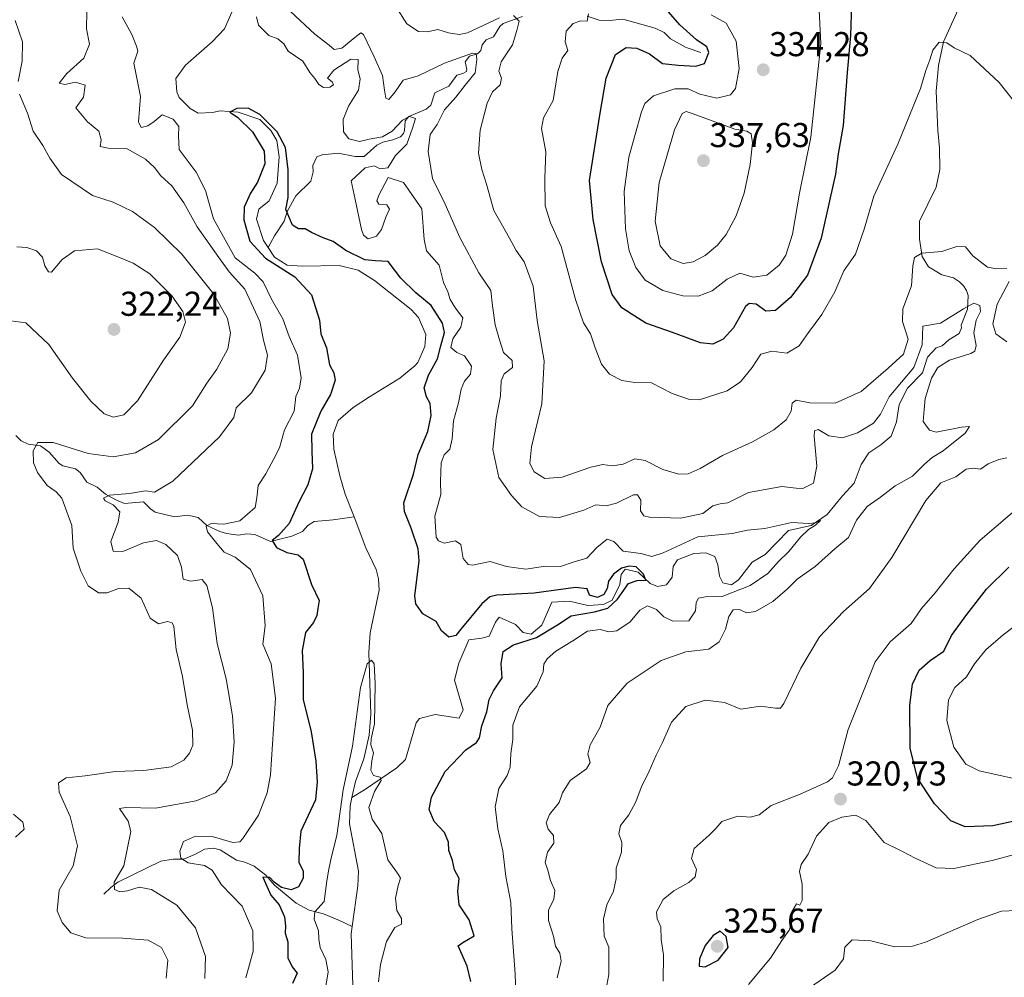
# Model space of a CAD drawing. Units: metres. Extents: x 629315 to 632811, y 4653280 to 4655656.
# Drawn here: x 631428 to 631714, y 4653572 to 4653850 of the extents above; entities that cross this region are included whole.
import ezdxf
from ezdxf.enums import TextEntityAlignment as Align

# ---------------------------------------------------------------- set-up
doc = ezdxf.new("R2010")
doc.units = ezdxf.units.M
doc.header["$MEASUREMENT"] = 0
for name, color, linetype, lineweight in [('Carátula', 7, 'Continuous', 5), ('Corriente natural lineal', 142, 'Continuous', 13), ('Curva de nivel maestra', 36, 'Continuous', 30), ('Curva de nivel normal', 36, 'Continuous', 0), ('Punto de cota en terreno', 7, 'Continuous', 0), ('Rótulo de punto de cota en terreno', 19, 'Continuous', 0)]:
    doc.layers.add(name, color=color, linetype=linetype, lineweight=lineweight)
doc.styles.add('Arial', font='txt', dxfattribs={"height": 0.2})

# ---------------------------------------------------------------- blocks, each defined once
blk = doc.blocks.new('*U169')
at = {"layer": 'Curva de nivel normal', "color": 36, "linetype": 'Continuous', "lineweight": 0}
for points in [[(631722.88, 4653628.46, 330), (631707.05, 4653631.93, 330), (631703.23, 4653633.91, 330), (631699.73, 4653638.82, 330), (631697.72, 4653646.54, 330), (631698.16, 4653652.53, 330), (631699.96, 4653656.09, 330), (631703.38, 4653659.2, 330), (631705.66, 4653663.01, 330), (631708.99, 4653667.03, 330), (631714, 4653671.37, 330), (631720.45, 4653676.19, 330)], [(631659.86, 4653868.13, 330), (631661.13, 4653843, 330), (631658.2, 4653815.86, 330), (631654.92, 4653799.6, 330), (631652.88, 4653787.72, 330), (631650.95, 4653781.58, 330), (631649.01, 4653778.65, 330), (631645.45, 4653775.82, 330), (631641.45, 4653775.24, 330), (631637.55, 4653776.39, 330), (631633.85, 4653774.66, 330), (631629.55, 4653771.27, 330), (631625.45, 4653769.67, 330), (631621.05, 4653769.79, 330), (631615.18, 4653771.33, 330), (631610.05, 4653774.35, 330), (631607.41, 4653777.99, 330), (631605.45, 4653782.8, 330), (631604.4, 4653789.24, 330), (631604.02, 4653800.04, 330), (631605.36, 4653809.99, 330), (631609, 4653823.15, 330), (631610.02, 4653825.63, 330), (631612.45, 4653827.82, 330), (631618.65, 4653829.83, 330), (631622.57, 4653829.9, 330), (631625.91, 4653828.36, 330), (631630.84, 4653827.16, 330), (631634.84, 4653828.1, 330), (631636.33, 4653829.94, 330), (631637.36, 4653835.79, 330), (631636.51, 4653843.73, 330), (631633.6, 4653848.96, 330), (631629.22, 4653851.37, 330)]]:
    blk.add_polyline3d(points, dxfattribs=at)
blk = doc.blocks.new('*U176')
at = {"layer": 'Curva de nivel normal', "color": 36, "linetype": 'Continuous', "lineweight": 0}
for points in [[(631717.91, 4653591.43, 315), (631713.56, 4653591.21, 315), (631706.72, 4653588.83, 315), (631691.46, 4653582.24, 315), (631687.68, 4653581.05, 315), (631682.57, 4653580.82, 315), (631675.62, 4653582.58, 315), (631670.16, 4653582.89, 315), (631668.08, 4653580.74, 315), (631667.67, 4653577.35, 315), (631665.26, 4653574.11, 315), (631656.25, 4653567.9, 315)], [(631598.68, 4653568.18, 315), (631599.56, 4653572.83, 315), (631599.56, 4653580.74, 315), (631598.14, 4653583.95, 315), (631597.93, 4653588.95, 315), (631598.97, 4653593.07, 315), (631600.84, 4653597.02, 315), (631601.64, 4653600.69, 315), (631601.69, 4653603.69, 315), (631603.22, 4653608.36, 315), (631603.3, 4653611.17, 315), (631602.42, 4653613.66, 315), (631602.88, 4653616.11, 315), (631605.32, 4653619.16, 315), (631607.32, 4653622.92, 315), (631608.88, 4653627.11, 315), (631611.28, 4653631.83, 315), (631613.23, 4653636.47, 315), (631615.01, 4653639.94, 315), (631617.71, 4653646.01, 315), (631621.89, 4653650.58, 315), (631627.48, 4653652.46, 315), (631633.12, 4653651.72, 315), (631637.84, 4653649.79, 315), (631643.54, 4653650.74, 315), (631647.9, 4653650.13, 315), (631649.37, 4653650.08, 315), (631650.3, 4653651.43, 315), (631655.26, 4653661.7, 315), (631660.68, 4653670.8, 315), (631667.66, 4653678.16, 315), (631675.2, 4653684.88, 315), (631681.7, 4653693.82, 315), (631691.57, 4653710.35, 315), (631695.98, 4653715.52, 315), (631700.27, 4653717.25, 315), (631703.32, 4653719.44, 315), (631705.44, 4653719.79, 315), (631707.44, 4653719.51, 315), (631709.68, 4653721.04, 315), (631712.74, 4653722.27, 315), (631715.11, 4653722.74, 315)], [(631715.1, 4653756.46, 315), (631711.95, 4653758.78, 315), (631711, 4653761.66, 315), (631712.27, 4653767.34, 315), (631715.75, 4653773.9, 315)], [(631715.08, 4653777.78, 315), (631712.09, 4653777.66, 315), (631709.52, 4653778.08, 315), (631707.39, 4653779.74, 315), (631705.19, 4653781.44, 315), (631703.07, 4653784.02, 315), (631700.54, 4653784.12, 315), (631696.22, 4653782.7, 315), (631690.44, 4653782.18, 315), (631688.28, 4653780.96, 315), (631687.84, 4653778.52, 315), (631687.37, 4653772.72, 315), (631684.93, 4653766.01, 315), (631684.8, 4653762.32, 315), (631686.48, 4653757.19, 315), (631685.08, 4653752.9, 315), (631680.62, 4653748.79, 315), (631672.81, 4653741.98, 315), (631665.23, 4653738.65, 315), (631657.9, 4653738.78, 315), (631653.94, 4653739.53, 315), (631652.8, 4653738.68, 315), (631652.44, 4653736.28, 315), (631651.05, 4653733.81, 315), (631647.46, 4653730.9, 315), (631641.24, 4653727.4, 315), (631632.54, 4653723.45, 315), (631626.04, 4653719.66, 315), (631622.59, 4653718.17, 315), (631619.82, 4653718.05, 315), (631615.21, 4653719.36, 315), (631610.11, 4653721.99, 315), (631607.12, 4653722.44, 315), (631603.66, 4653720.9, 315), (631600.63, 4653720.45, 315), (631597.67, 4653720.83, 315), (631594.02, 4653719.98, 315), (631585.97, 4653717.13, 315), (631580.94, 4653716.78, 315), (631577.85, 4653718.67, 315), (631576.6, 4653721.1, 315), (631577.08, 4653725.92, 315), (631580.09, 4653738.46, 315), (631580.7, 4653750.91, 315), (631578.74, 4653762.65, 315), (631577.52, 4653772.58, 315), (631574.96, 4653779.63, 315), (631572.58, 4653782.96, 315), (631570.72, 4653786.49, 315), (631566.11, 4653794.56, 315), (631564.02, 4653802.15, 315), (631562.62, 4653806.41, 315), (631561.67, 4653811.24, 315), (631562.16, 4653817.88, 315), (631564.19, 4653825.73, 315), (631565.76, 4653829.01, 315), (631567.98, 4653831, 315), (631568.34, 4653833, 315), (631567.58, 4653835, 315), (631568.23, 4653837.67, 315), (631571.6, 4653842.67, 315), (631572.82, 4653846.77, 315), (631573.48, 4653849.5, 315), (631571.85, 4653851.17, 315)], [(631567.82, 4653850.45, 315), (631558.49, 4653846.15, 315), (631556.07, 4653845.64, 315), (631552.94, 4653846.16, 315), (631549.9, 4653847.12, 315), (631546.86, 4653846.41, 315), (631544.28, 4653846.5, 315), (631540.91, 4653848.76, 315), (631537.69, 4653853.79, 315)], [(631427.11, 4653849.69, 315), (631429.22, 4653843.47, 315), (631429.2, 4653837.88, 315), (631427.99, 4653832.01, 315)], [(631428.39, 4653828.32, 315), (631430.7, 4653822.84, 315), (631432.34, 4653817.56, 315), (631435.15, 4653813.37, 315), (631437.19, 4653809.74, 315), (631440.55, 4653804.99, 315), (631449.62, 4653798.9, 315), (631455.58, 4653797, 315), (631461.24, 4653794.31, 315), (631467.63, 4653789.66, 315), (631475.54, 4653781.86, 315), (631484.83, 4653770.3, 315), (631488.82, 4653763.18, 315), (631489.68, 4653758.96, 315), (631488.85, 4653754.43, 315), (631485.67, 4653748.52, 315), (631482.82, 4653744.48, 315), (631478.61, 4653737.91, 315), (631468.77, 4653728.09, 315), (631462.11, 4653724.18, 315), (631455.62, 4653723.03, 315), (631448.31, 4653723.99, 315), (631438.19, 4653727.22, 315), (631433.76, 4653727.26, 315), (631432.41, 4653724.78, 315), (631432.43, 4653721.34, 315), (631433.59, 4653718.52, 315), (631436.45, 4653714.72, 315), (631439.05, 4653712.93, 315), (631440.65, 4653711.03, 315), (631443.58, 4653703.13, 315), (631444.02, 4653696.56, 315), (631446.22, 4653689.9, 315), (631448.3, 4653685.61, 315), (631451.37, 4653683.63, 315), (631453.84, 4653683.57, 315), (631457.19, 4653684.83, 315), (631460.12, 4653684.93, 315), (631463.68, 4653682.07, 315), (631466.29, 4653676.22, 315), (631468.78, 4653674.63, 315), (631471.36, 4653675.29, 315), (631472.74, 4653674.88, 315), (631473.19, 4653673.83, 315), (631473.89, 4653667.11, 315), (631475.7, 4653659.35, 315), (631477.09, 4653651.1, 315), (631478.66, 4653643.69, 315), (631478.68, 4653639.35, 315), (631477.77, 4653637.02, 315), (631476.13, 4653635, 315), (631472.41, 4653633.06, 315), (631464.51, 4653632.05, 315), (631456.17, 4653631.73, 315), (631447.42, 4653630.51, 315), (631441.99, 4653629.92, 315), (631439.76, 4653628.49, 315), (631439.96, 4653625.77, 315), (631443.08, 4653618.64, 315), (631445.19, 4653610.19, 315), (631443.98, 4653604.4, 315), (631439.88, 4653597.3, 315), (631439.32, 4653591.31, 315), (631440.74, 4653587.89, 315), (631443.33, 4653584.9, 315), (631447.61, 4653583.5, 315), (631458.3, 4653583.38, 315), (631465.73, 4653582.77, 315), (631469.64, 4653580.69, 315), (631471.48, 4653577.02, 315), (631470.96, 4653571.79, 315)]]:
    blk.add_polyline3d(points, dxfattribs=at)
blk = doc.blocks.new('*U179')
at = {"layer": 'Curva de nivel normal', "color": 36, "linetype": 'Continuous', "lineweight": 0}
for points in [[(631717.3, 4653607.68, 320), (631710.81, 4653605.92, 320), (631699.69, 4653603.61, 320), (631694.58, 4653603.8, 320), (631688.47, 4653606.55, 320), (631684.77, 4653608.55, 320), (631679.44, 4653611.1, 320), (631674.16, 4653617.52, 320), (631671.16, 4653619.07, 320), (631667.18, 4653618.49, 320), (631663.37, 4653616.92, 320), (631659.78, 4653613.01, 320), (631657.39, 4653607.7, 320), (631655.42, 4653604.79, 320), (631654.94, 4653602.7, 320), (631655.65, 4653599.02, 320), (631655.68, 4653594.25, 320), (631655.03, 4653592.94, 320), (631654, 4653593.3, 320), (631652.7, 4653590.98, 320), (631652.88, 4653588.61, 320), (631651.88, 4653585.72, 320), (631649.8, 4653582.68, 320), (631646.51, 4653577.59, 320), (631640.05, 4653569.91, 320)], [(631615.35, 4653570.92, 320), (631615.36, 4653578.5, 320), (631614.76, 4653583.02, 320), (631614.65, 4653586.69, 320), (631613.55, 4653588.94, 320), (631613.4, 4653591.03, 320), (631615.28, 4653594.6, 320), (631618.36, 4653597.14, 320), (631622.71, 4653599.52, 320), (631624.56, 4653601.14, 320), (631624.97, 4653603.3, 320), (631623.55, 4653606.46, 320), (631624.33, 4653609.43, 320), (631628.63, 4653613.21, 320), (631630.57, 4653615.18, 320), (631632.31, 4653617.2, 320), (631636.98, 4653618.81, 320), (631640.55, 4653618.51, 320), (631643.16, 4653619.2, 320), (631646.71, 4653621.89, 320), (631655.13, 4653625.16, 320), (631663.06, 4653628.78, 320), (631664.49, 4653629.86, 320), (631666.17, 4653633.37, 320), (631668.99, 4653643.96, 320), (631672.66, 4653653.08, 320), (631676.84, 4653663.53, 320), (631681.25, 4653669.34, 320), (631687.32, 4653674.68, 320), (631690.32, 4653679.01, 320), (631694.31, 4653683.57, 320), (631699.83, 4653690.6, 320), (631707.34, 4653698.91, 320), (631716.61, 4653706.82, 320)], [(631719.18, 4653823.74, 320), (631712.84, 4653831.74, 320), (631704.49, 4653839.49, 320), (631699.83, 4653841.8, 320), (631697.67, 4653843.17, 320), (631695.47, 4653843.4, 320), (631693.59, 4653841.08, 320), (631692.72, 4653838.32, 320), (631691.58, 4653835.22, 320), (631690.02, 4653829.93, 320), (631683.48, 4653813.81, 320), (631676.52, 4653798.74, 320), (631673.71, 4653789.13, 320), (631671.18, 4653781.88, 320), (631667.77, 4653777.08, 320), (631665.11, 4653770.99, 320), (631661.38, 4653764.39, 320), (631657.49, 4653759.18, 320), (631654.84, 4653755.24, 320), (631651.24, 4653753.12, 320), (631646.83, 4653753.7, 320), (631643.63, 4653752.86, 320), (631641.12, 4653749.03, 320), (631637.73, 4653744.86, 320), (631633.9, 4653742.26, 320), (631625.75, 4653739.64, 320), (631622.92, 4653739.73, 320), (631617.92, 4653741.4, 320), (631611.94, 4653744.5, 320), (631607.09, 4653744.65, 320), (631603.32, 4653745.22, 320), (631599.74, 4653747.04, 320), (631597.42, 4653749.94, 320), (631595.54, 4653754.66, 320), (631594.25, 4653758.76, 320), (631592.21, 4653761.92, 320), (631589.82, 4653768.72, 320), (631585.68, 4653784.08, 320), (631582.61, 4653790.99, 320), (631581.07, 4653795.89, 320), (631580.94, 4653803.94, 320), (631581.26, 4653811.56, 320), (631579.94, 4653818.37, 320), (631580.57, 4653821.49, 320), (631583.37, 4653826.5, 320), (631584.71, 4653834.94, 320), (631585.96, 4653838.78, 320), (631587.59, 4653841, 320), (631586.81, 4653843.48, 320), (631587.12, 4653846.56, 320), (631589.13, 4653848.82, 320), (631591.4, 4653849.61, 320), (631593.26, 4653849.48, 320), (631593.63, 4653851.67, 320)], [(631427.66, 4653784.04, 320), (631430.48, 4653783.81, 320), (631433.35, 4653782.84, 320), (631435.08, 4653780.97, 320), (631435.77, 4653778.52, 320), (631436.86, 4653776.73, 320), (631437.69, 4653776.62, 320), (631440.79, 4653780.34, 320), (631444.38, 4653782.87, 320), (631451.09, 4653783.41, 320), (631456.97, 4653781.1, 320), (631461.44, 4653779.23, 320), (631466.21, 4653776.15, 320), (631472.66, 4653769.75, 320), (631475.86, 4653765.27, 320), (631476.55, 4653762.11, 320), (631474.96, 4653757.79, 320), (631470.18, 4653751.14, 320), (631462.66, 4653739.34, 320), (631458.68, 4653735.24, 320), (631455.66, 4653734.58, 320), (631453, 4653735.53, 320), (631449.08, 4653739.19, 320), (631443.82, 4653745.87, 320), (631436.88, 4653755.64, 320), (631430.22, 4653761.97, 320), (631425.84, 4653762.53, 320)], [(631426.7, 4653619.37, 320), (631429.34, 4653617.02, 320), (631429.72, 4653615.02, 320), (631427.22, 4653612.69, 320)]]:
    blk.add_polyline3d(points, dxfattribs=at)
blk = doc.blocks.new('*U185')
at = {"layer": 'Curva de nivel normal', "color": 36, "linetype": 'Continuous', "lineweight": 0}
for points in [[(631584.5, 4653571.89, 310), (631585.7, 4653576.69, 310), (631585.27, 4653579.02, 310), (631584.02, 4653581.07, 310), (631583.41, 4653583.9, 310), (631582.02, 4653588.45, 310), (631582.05, 4653591.52, 310), (631583.54, 4653594.73, 310), (631583.83, 4653597.18, 310), (631582.61, 4653600.06, 310), (631581.77, 4653603.14, 310), (631580.99, 4653605.34, 310), (631581.76, 4653608.35, 310), (631583.59, 4653610.98, 310), (631583.44, 4653613.19, 310), (631581.93, 4653615.01, 310), (631581.33, 4653616.81, 310), (631582.32, 4653619.3, 310), (631585.11, 4653622.74, 310), (631586.06, 4653625.57, 310), (631588.28, 4653629.08, 310), (631593.02, 4653632.51, 310), (631594.14, 4653634.32, 310), (631593.42, 4653636.81, 310), (631594.07, 4653639.46, 310), (631596.98, 4653644.61, 310), (631599.25, 4653650.92, 310), (631604.84, 4653657.34, 310), (631614.74, 4653663.95, 310), (631621.87, 4653666.42, 310), (631628.56, 4653667.28, 310), (631631.59, 4653669.34, 310), (631633.43, 4653673.01, 310), (631634.35, 4653676.68, 310), (631635.59, 4653678.68, 310), (631637.47, 4653678.77, 310), (631639.46, 4653677.74, 310), (631642.12, 4653678.18, 310), (631647.19, 4653681.07, 310), (631651.4, 4653684.72, 310), (631654.19, 4653687.51, 310), (631659.46, 4653691.26, 310), (631665.18, 4653696.36, 310), (631669.11, 4653699.69, 310), (631671.44, 4653704.68, 310), (631674.52, 4653708.68, 310), (631678.46, 4653711.34, 310), (631682.7, 4653714.68, 310), (631687.68, 4653717.41, 310), (631691.2, 4653720.94, 310), (631693.39, 4653722.85, 310), (631696.61, 4653724.76, 310), (631703.02, 4653729.95, 310), (631704.3, 4653731.9, 310), (631701.94, 4653731.7, 310), (631694.53, 4653730.24, 310), (631692.64, 4653730.84, 310), (631690.79, 4653733.34, 310), (631691.1, 4653736.76, 310), (631691.41, 4653739.99, 310), (631693.24, 4653745.93, 310), (631695.02, 4653749.01, 310), (631698.44, 4653751.09, 310), (631704.68, 4653753.03, 310), (631705.78, 4653753.69, 310), (631706.21, 4653755.34, 310), (631705.54, 4653759.01, 310), (631706.18, 4653762.73, 310), (631707.43, 4653765.24, 310), (631707.23, 4653766.96, 310), (631705.48, 4653767.68, 310), (631702.53, 4653766.06, 310), (631695.8, 4653761.86, 310), (631690.73, 4653761.01, 310), (631690.5, 4653755.56, 310), (631688.1, 4653749.01, 310), (631680.96, 4653740.44, 310), (631678.46, 4653735.43, 310), (631676.37, 4653732.79, 310), (631671.71, 4653730, 310), (631667.41, 4653728.59, 310), (631663.4, 4653729.17, 310), (631660.29, 4653730.99, 310), (631659.24, 4653730.6, 310), (631659.14, 4653729.1, 310), (631659.88, 4653720.34, 310), (631658.92, 4653715.46, 310), (631655.9, 4653713.91, 310), (631653.9, 4653713.92, 310), (631649.8, 4653714.48, 310), (631640.08, 4653712.68, 310), (631634.11, 4653709.74, 310), (631631.85, 4653709.4, 310), (631629.71, 4653708.83, 310), (631626.82, 4653706.64, 310), (631620.45, 4653705.29, 310), (631611.29, 4653705.54, 310), (631609.69, 4653705.96, 310), (631608.76, 4653707.34, 310), (631608.77, 4653710.48, 310), (631607.83, 4653711.99, 310), (631606.73, 4653712.04, 310), (631601.71, 4653709.62, 310), (631598.72, 4653708.8, 310), (631595.71, 4653709.12, 310), (631592.28, 4653707.59, 310), (631585.16, 4653705.5, 310), (631579.44, 4653705.77, 310), (631574.22, 4653708.52, 310), (631571.3, 4653711.79, 310), (631567.54, 4653717.1, 310), (631565.88, 4653725.22, 310), (631566.78, 4653734.33, 310), (631568.1, 4653740.79, 310), (631568.26, 4653745.13, 310), (631569.1, 4653747.12, 310), (631571.52, 4653749.01, 310), (631571.47, 4653751.01, 310), (631568.9, 4653753.34, 310), (631567.74, 4653757.01, 310), (631566.52, 4653761.37, 310), (631565.78, 4653766.85, 310), (631565.25, 4653771.34, 310), (631561.82, 4653776.42, 310), (631556.25, 4653786.68, 310), (631552, 4653796.4, 310), (631548.36, 4653803.81, 310), (631547.04, 4653811.63, 310), (631547.6, 4653816.57, 310), (631549.66, 4653819.52, 310), (631551.84, 4653823.79, 310), (631555.12, 4653827.46, 310), (631557.78, 4653830.88, 310), (631560.71, 4653834.55, 310), (631561.22, 4653838.35, 310), (631561, 4653840.09, 310), (631559.95, 4653840.25, 310), (631551.84, 4653837.34, 310), (631544.12, 4653833.62, 310), (631539.78, 4653832.39, 310), (631537.45, 4653828.96, 310), (631535.65, 4653826.72, 310), (631534.74, 4653827.2, 310), (631534.36, 4653829.47, 310), (631533.79, 4653833.76, 310), (631531.34, 4653839.15, 310), (631528.3, 4653845.6, 310), (631527.51, 4653846.11, 310), (631525.81, 4653844.76, 310), (631522, 4653841.68, 310), (631519.73, 4653841.26, 310), (631518.3, 4653842.52, 310), (631514.2, 4653845.75, 310), (631507.09, 4653852.31, 310)], [(631447.9, 4653852.29, 310), (631447.84, 4653847.26, 310), (631448.72, 4653842.86, 310), (631447.05, 4653838.79, 310), (631442.14, 4653834.29, 310), (631439.89, 4653831.48, 310), (631441.58, 4653831.14, 310), (631444.62, 4653831.82, 310), (631447.42, 4653830.94, 310), (631446.94, 4653827.41, 310), (631444.8, 4653824.34, 310), (631448.1, 4653820.32, 310), (631451.47, 4653817.55, 310), (631452.1, 4653815.08, 310), (631451.84, 4653813.14, 310), (631454.14, 4653812.61, 310), (631459.67, 4653812.41, 310), (631465, 4653809.42, 310), (631467.57, 4653807.08, 310), (631469.42, 4653804.63, 310), (631472.6, 4653801.67, 310), (631476.12, 4653796.78, 310), (631479.95, 4653789.78, 310), (631486.24, 4653780.92, 310), (631489.3, 4653776.76, 310), (631493.78, 4653771.68, 310), (631498.15, 4653762.34, 310), (631499.29, 4653756.9, 310), (631500.42, 4653752.56, 310), (631499.74, 4653748.23, 310), (631495.74, 4653741.68, 310), (631491.29, 4653737.27, 310), (631490.61, 4653734.44, 310), (631486.5, 4653728.84, 310), (631472.94, 4653715.99, 310), (631467.58, 4653712.78, 310), (631465, 4653713.15, 310), (631460.29, 4653712.43, 310), (631454.53, 4653711.9, 310), (631452.8, 4653711.08, 310), (631453.29, 4653710.32, 310), (631455.62, 4653709.1, 310), (631457.5, 4653707.06, 310), (631457.03, 4653704.11, 310), (631454.88, 4653698.48, 310), (631455.56, 4653695.7, 310), (631458.42, 4653695.6, 310), (631464.44, 4653698.14, 310), (631468.21, 4653698.82, 310), (631470.92, 4653697.66, 310), (631474.23, 4653694.44, 310), (631475.47, 4653691, 310), (631475.9, 4653687.57, 310), (631478.17, 4653686.96, 310), (631481.46, 4653687.46, 310), (631482.79, 4653685.7, 310), (631484.45, 4653679.2, 310), (631485.76, 4653668.9, 310), (631488.36, 4653658.65, 310), (631490.28, 4653647.93, 310), (631490.75, 4653640.33, 310), (631490.14, 4653633.6, 310), (631488.44, 4653629.06, 310), (631485.33, 4653625.56, 310), (631479.7, 4653623.2, 310), (631467.85, 4653621.14, 310), (631459.24, 4653621.24, 310), (631457.46, 4653620.99, 310), (631459.96, 4653617.35, 310), (631460.7, 4653614.35, 310), (631458.7, 4653604.37, 310), (631455.86, 4653599.66, 310), (631455.94, 4653597.53, 310), (631457.52, 4653596.84, 310), (631459.79, 4653597.11, 310), (631463.13, 4653598.19, 310), (631466.69, 4653597.45, 310), (631474.11, 4653592.9, 310), (631479.5, 4653586.35, 310), (631482.41, 4653578.02, 310), (631482.17, 4653571.69, 310)]]:
    blk.add_polyline3d(points, dxfattribs=at)
blk = doc.blocks.new('*U191')
at = {"layer": 'Curva de nivel normal', "color": 36, "linetype": 'Continuous', "lineweight": 0}
for points in [[(631572.92, 4653554.69, 305), (631572.32, 4653573.02, 305), (631571.34, 4653586.08, 305), (631571.07, 4653593.73, 305), (631569.65, 4653601.22, 305), (631568.76, 4653608.72, 305), (631567.32, 4653615.12, 305), (631566.5, 4653621.5, 305), (631567.58, 4653626.81, 305), (631570, 4653630.61, 305), (631570.87, 4653633.03, 305), (631571.07, 4653636.94, 305), (631571.62, 4653641, 305), (631571.65, 4653645.15, 305), (631573.58, 4653650.47, 305), (631578.57, 4653656.54, 305), (631580.49, 4653660.68, 305), (631580.65, 4653662.89, 305), (631581.61, 4653664.44, 305), (631584.12, 4653666.63, 305), (631589.08, 4653669.66, 305), (631593.32, 4653672.47, 305), (631597.08, 4653672.96, 305), (631599.45, 4653672.28, 305), (631601.89, 4653672.6, 305), (631605.74, 4653675.2, 305), (631608.56, 4653678.54, 305), (631610.78, 4653679.81, 305), (631613.32, 4653678.78, 305), (631615.45, 4653676.66, 305), (631618.12, 4653675.36, 305), (631622.72, 4653675.48, 305), (631624.72, 4653678.36, 305), (631624.88, 4653680.79, 305), (631625.61, 4653682.04, 305), (631627.61, 4653682.44, 305), (631632.41, 4653682.48, 305), (631640.53, 4653685.71, 305), (631645.65, 4653689.16, 305), (631648.78, 4653692.68, 305), (631651.78, 4653695.55, 305), (631655.14, 4653699.7, 305), (631657.47, 4653701.97, 305), (631659.56, 4653703.24, 305), (631660.96, 4653704.63, 305), (631659.58, 4653703.94, 305), (631657.46, 4653703.76, 305), (631652.64, 4653704.03, 305), (631644.86, 4653702.24, 305), (631639.78, 4653701.8, 305), (631635.38, 4653700.84, 305), (631625.35, 4653699.88, 305), (631615.26, 4653695.19, 305), (631612.02, 4653694.11, 305), (631608.84, 4653694.96, 305), (631603.66, 4653695.71, 305), (631600.94, 4653698.46, 305), (631599.07, 4653699.14, 305), (631596.02, 4653696.79, 305), (631593.18, 4653693.66, 305), (631589.45, 4653692.63, 305), (631585.45, 4653691.22, 305), (631581.12, 4653691.34, 305), (631575.46, 4653690.49, 305), (631569.8, 4653691.28, 305), (631565.1, 4653692.65, 305), (631559.9, 4653691.65, 305), (631558.65, 4653691.83, 305), (631557.21, 4653693.55, 305), (631556.59, 4653697.6, 305), (631555.01, 4653698.67, 305), (631551.74, 4653698.02, 305), (631550.02, 4653698.68, 305), (631549.43, 4653699.75, 305), (631548.99, 4653705.88, 305), (631550.72, 4653712.1, 305), (631550.69, 4653715.88, 305), (631550.83, 4653721.32, 305), (631551.68, 4653723.67, 305), (631553.31, 4653725.31, 305), (631554.07, 4653728.3, 305), (631554.43, 4653733.54, 305), (631555.87, 4653738.78, 305), (631556.6, 4653742.68, 305), (631557.59, 4653745.01, 305), (631559.38, 4653747.01, 305), (631559.63, 4653749.35, 305), (631557.6, 4653752.39, 305), (631555.41, 4653753.36, 305), (631553.66, 4653754.84, 305), (631554.22, 4653757.3, 305), (631556.52, 4653760.73, 305), (631557.11, 4653763.43, 305), (631555.02, 4653766.24, 305), (631553.46, 4653768.75, 305), (631552.78, 4653770.97, 305), (631551.54, 4653773.68, 305), (631550.28, 4653778.69, 305), (631546.57, 4653782.83, 305), (631545.9, 4653786.12, 305), (631545.25, 4653794.99, 305), (631539.86, 4653802.71, 305), (631535.45, 4653804.12, 305), (631532.69, 4653798.99, 305), (631532.14, 4653797.34, 305), (631532.71, 4653796.4, 305), (631535.08, 4653796.19, 305), (631535.8, 4653794.92, 305), (631534.75, 4653792.6, 305), (631533.49, 4653789.04, 305), (631532.1, 4653787.1, 305), (631529.66, 4653786.36, 305), (631528.3, 4653787.36, 305), (631527.72, 4653789, 305), (631525.88, 4653797.72, 305), (631524.73, 4653803.12, 305), (631528.74, 4653806.9, 305), (631531.38, 4653807.49, 305), (631533.15, 4653806.66, 305), (631535.31, 4653806.95, 305), (631537.53, 4653810.54, 305), (631540.88, 4653813.78, 305), (631542.52, 4653818.48, 305), (631543.37, 4653821.27, 305), (631541.63, 4653821.87, 305), (631539.57, 4653820.81, 305), (631536.64, 4653817.55, 305), (631533.8, 4653815.92, 305), (631529.91, 4653815.22, 305), (631527.14, 4653814.54, 305), (631524.03, 4653815.31, 305), (631522.52, 4653817.37, 305), (631522.39, 4653820.92, 305), (631523.9, 4653824.82, 305), (631526.8, 4653829.5, 305), (631527.35, 4653832.81, 305), (631526.68, 4653835.33, 305), (631526.71, 4653838.36, 305), (631524.64, 4653838.45, 305), (631519.7, 4653835.31, 305), (631517.82, 4653832.95, 305), (631519.14, 4653831.91, 305), (631519.61, 4653831.02, 305), (631518.5, 4653830.31, 305), (631516.71, 4653830.26, 305), (631515.36, 4653831.11, 305), (631514.17, 4653832.83, 305), (631512.67, 4653834.59, 305), (631510.64, 4653837.89, 305), (631506.45, 4653840.83, 305), (631505.12, 4653842.97, 305), (631503.38, 4653844.34, 305), (631500.82, 4653845.3, 305), (631497.84, 4653848.39, 305), (631497.2, 4653850.76, 305)], [(631458.2, 4653850.74, 305), (631461.05, 4653845.59, 305), (631462.36, 4653842.23, 305), (631462.78, 4653840.83, 305), (631461.62, 4653837.34, 305), (631463.5, 4653827.68, 305), (631462.98, 4653820.25, 305), (631463.69, 4653818.64, 305), (631465.69, 4653819.1, 305), (631467.52, 4653820.41, 305), (631469.8, 4653822.3, 305), (631473.06, 4653821.06, 305), (631474.67, 4653818.91, 305), (631474.58, 4653816.26, 305), (631474.72, 4653812.24, 305), (631479.68, 4653805.68, 305), (631482.38, 4653800.37, 305), (631484.73, 4653792.11, 305), (631491.06, 4653780.8, 305), (631496.69, 4653776.34, 305), (631499.14, 4653773.89, 305), (631501.6, 4653768.85, 305), (631504.82, 4653763.14, 305), (631506.7, 4653757.96, 305), (631509.1, 4653752.54, 305), (631510.16, 4653746.02, 305), (631509.68, 4653743.01, 305), (631508.68, 4653740.59, 305), (631508.14, 4653736.34, 305), (631505.32, 4653730.93, 305), (631503.86, 4653725.68, 305), (631502.2, 4653722.44, 305), (631499.95, 4653718.08, 305), (631497.67, 4653714.73, 305), (631497.31, 4653711.16, 305), (631496.85, 4653708.4, 305), (631492.35, 4653704.49, 305), (631487.76, 4653703.49, 305), (631484.01, 4653703.72, 305), (631482.59, 4653702.98, 305), (631482.94, 4653701.33, 305), (631485.69, 4653697.92, 305), (631487.78, 4653695.36, 305), (631491.05, 4653693.95, 305), (631495.51, 4653690.38, 305), (631499.03, 4653682.71, 305), (631499.75, 4653674.01, 305), (631499.01, 4653668.68, 305), (631501.43, 4653663.01, 305), (631502.74, 4653653.04, 305), (631501.3, 4653630.78, 305), (631500.35, 4653625.52, 305), (631497.79, 4653619.04, 305), (631493.26, 4653612.29, 305), (631492.33, 4653611.28, 305), (631490.34, 4653611.13, 305), (631484.3, 4653612.84, 305), (631479.5, 4653613, 305), (631476.01, 4653611.44, 305), (631474.93, 4653608.62, 305), (631475.24, 4653606.61, 305), (631477.4, 4653605.19, 305), (631482.1, 4653604.47, 305), (631484.32, 4653603.13, 305), (631487.04, 4653598.82, 305), (631493.08, 4653592.69, 305), (631496.16, 4653585.54, 305), (631496.2, 4653579.58, 305), (631494.11, 4653571.83, 305)]]:
    blk.add_polyline3d(points, dxfattribs=at)
blk = doc.blocks.new('*U195')
at = {"layer": 'Curva de nivel normal', "color": 36, "linetype": 'Continuous', "lineweight": 0}
blk.add_polyline3d([(631532.64, 4653570.69, 295), (631533.18, 4653575.69, 295), (631534.96, 4653582.38, 295), (631537.41, 4653586.45, 295), (631539.35, 4653587.4, 295), (631539.29, 4653589.1, 295), (631537.96, 4653591.37, 295), (631537.59, 4653595.02, 295), (631538.34, 4653598.69, 295), (631539.07, 4653600.82, 295), (631538.36, 4653601.93, 295), (631537.36, 4653603.27, 295), (631535.32, 4653606.11, 295), (631533.62, 4653613.76, 295), (631530.77, 4653617.9, 295), (631529.83, 4653621.28, 295), (631531.51, 4653625.95, 295), (631533.45, 4653629.1, 295), (631533.09, 4653630.12, 295), (631531.16, 4653630.59, 295), (631530.46, 4653632.17, 295), (631530.74, 4653634.84, 295), (631531.23, 4653637.14, 295), (631530.44, 4653639.5, 295), (631530.5, 4653641.18, 295), (631531.46, 4653645.56, 295), (631531.63, 4653657.28, 295), (631531.34, 4653662.96, 295), (631530.56, 4653664, 295), (631529.31, 4653662.98, 295), (631527.43, 4653656.1, 295), (631525.13, 4653639.04, 295), (631522.35, 4653626.39, 295), (631520.57, 4653613.12, 295), (631519, 4653607.02, 295), (631518.23, 4653603.35, 295), (631517.61, 4653600.02, 295), (631516.91, 4653594.02, 295), (631514.16, 4653591.03, 295), (631513.94, 4653588.85, 295), (631515.25, 4653585.54, 295), (631515.27, 4653583.06, 295), (631515.74, 4653580.7, 295), (631517.32, 4653577.22, 295), (631518.05, 4653573.62, 295), (631517.24, 4653568.82, 295)], dxfattribs=at)
blk = doc.blocks.new('*U197')
at = {"layer": 'Curva de nivel maestra', "color": 36, "linetype": 'Continuous', "lineweight": 30}
blk.add_polyline3d([(631559.5, 4653570.79, 300), (631558.42, 4653575.28, 300), (631555.77, 4653581.15, 300), (631557.14, 4653582.13, 300), (631560.39, 4653584.02, 300), (631558.93, 4653588.72, 300), (631556.06, 4653593.01, 300), (631555.64, 4653597.02, 300), (631556.02, 4653600.69, 300), (631554.74, 4653603.17, 300), (631554.09, 4653605.95, 300), (631553.1, 4653608.84, 300), (631552.92, 4653611.18, 300), (631551.84, 4653613.99, 300), (631548.85, 4653617.18, 300), (631547.39, 4653620.7, 300), (631548.06, 4653624.28, 300), (631552, 4653631.78, 300), (631558, 4653638.06, 300), (631561.08, 4653640.13, 300), (631561.93, 4653641.55, 300), (631562.64, 4653645.02, 300), (631564.08, 4653649.02, 300), (631564.79, 4653652.62, 300), (631566.02, 4653655.12, 300), (631568.58, 4653658.95, 300), (631568.22, 4653663.01, 300), (631568.86, 4653666.59, 300), (631571.84, 4653668.54, 300), (631578.48, 4653670.63, 300), (631584.64, 4653674.27, 300), (631588.61, 4653676.93, 300), (631595.4, 4653678.03, 300), (631599.25, 4653679.17, 300), (631602.04, 4653681.74, 300), (631605.26, 4653686.32, 300), (631607.74, 4653687.21, 300), (631610.26, 4653687.23, 300), (631609.61, 4653688.98, 300), (631607.5, 4653691.13, 300), (631605.46, 4653691.35, 300), (631603.17, 4653690.75, 300), (631600.89, 4653689.01, 300), (631599.44, 4653686.96, 300), (631599, 4653684.8, 300), (631598.06, 4653683.12, 300), (631596.21, 4653682.26, 300), (631593.95, 4653682.96, 300), (631593.25, 4653684.76, 300), (631589.89, 4653685.12, 300), (631577.89, 4653683.5, 300), (631567, 4653682.88, 300), (631564.99, 4653682.4, 300), (631562.61, 4653680.4, 300), (631556.53, 4653673.01, 300), (631555.07, 4653671.21, 300), (631553.03, 4653670.76, 300), (631550.96, 4653672.52, 300), (631549.36, 4653675.26, 300), (631545.56, 4653677.45, 300), (631543.47, 4653680.38, 300), (631543.17, 4653682.73, 300), (631544.46, 4653692.89, 300), (631544.15, 4653696.35, 300), (631542.17, 4653702.37, 300), (631540.16, 4653707.18, 300), (631539.96, 4653709.68, 300), (631542.79, 4653718.02, 300), (631544.2, 4653723.72, 300), (631546.93, 4653730.37, 300), (631547.98, 4653735.02, 300), (631547.65, 4653738.54, 300), (631546.61, 4653740.44, 300), (631545.87, 4653743.1, 300), (631547.18, 4653746.74, 300), (631549.78, 4653751.49, 300), (631550.78, 4653755.28, 300), (631551.83, 4653759.15, 300), (631551.24, 4653761.9, 300), (631547.94, 4653767.02, 300), (631543.46, 4653770.65, 300), (631539.08, 4653774.88, 300), (631535.44, 4653779.77, 300), (631531.8, 4653779.9, 300), (631528.64, 4653780.26, 300), (631523.2, 4653782.95, 300), (631519.52, 4653785.52, 300), (631516.55, 4653786.6, 300), (631513.18, 4653788.16, 300), (631511.33, 4653789.23, 300), (631509.45, 4653789.21, 300), (631507.66, 4653790.33, 300), (631506.61, 4653792.81, 300), (631505.74, 4653794.89, 300), (631506.37, 4653798.31, 300), (631506.44, 4653806.39, 300), (631505.59, 4653812.88, 300), (631503.21, 4653817.42, 300), (631498.23, 4653822.37, 300), (631494.84, 4653824.28, 300), (631491.54, 4653824.13, 300), (631489.43, 4653823.1, 300), (631491.72, 4653821.61, 300), (631496.02, 4653817.34, 300), (631499.48, 4653811.79, 300), (631499.64, 4653808.14, 300), (631497.55, 4653802.74, 300), (631495.43, 4653799.62, 300), (631493.66, 4653795.5, 300), (631493.51, 4653791.84, 300), (631495.29, 4653785.63, 300), (631499.8, 4653780.68, 300), (631508.34, 4653775.34, 300), (631513.23, 4653770.11, 300), (631515.51, 4653762.74, 300), (631515.93, 4653758.74, 300), (631517.57, 4653754.67, 300), (631518.41, 4653749.75, 300), (631519.68, 4653747.45, 300), (631520.04, 4653745.34, 300), (631518.73, 4653741.16, 300), (631515.92, 4653736.34, 300), (631513.16, 4653729.67, 300), (631513.31, 4653724.71, 300), (631513.52, 4653719.59, 300), (631512.13, 4653714.95, 300), (631509.5, 4653709.86, 300), (631506.72, 4653703.69, 300), (631503.61, 4653700.21, 300), (631501.74, 4653698.73, 300), (631503.06, 4653696.7, 300), (631506.05, 4653695.28, 300), (631509.28, 4653694.57, 300), (631510.72, 4653693.39, 300), (631513.16, 4653686.02, 300), (631515.4, 4653681.34, 300), (631514.98, 4653679.01, 300), (631514.73, 4653677.01, 300), (631513.74, 4653674.94, 300), (631511.41, 4653672.07, 300), (631510.48, 4653666.88, 300), (631510.73, 4653660.41, 300), (631510.73, 4653652.62, 300), (631513.08, 4653643.26, 300), (631514.47, 4653634.72, 300), (631514.84, 4653628.69, 300), (631514.39, 4653623.55, 300), (631510.1, 4653614.44, 300), (631509.59, 4653609.35, 300), (631509.55, 4653605.38, 300), (631510.78, 4653602.82, 300), (631510.81, 4653600.78, 300), (631509.4, 4653598.28, 300), (631507.31, 4653597.36, 300), (631504.48, 4653598.06, 300), (631502.34, 4653599.59, 300), (631501.05, 4653600.98, 300), (631499.04, 4653601.02, 300), (631501.41, 4653595.82, 300), (631503.77, 4653593.01, 300), (631505.33, 4653589.51, 300), (631505.66, 4653586.99, 300), (631505.5, 4653584.8, 300), (631506.3, 4653582.3, 300), (631506.35, 4653577.69, 300), (631507.61, 4653575.09, 300), (631509.06, 4653573.21, 300), (631507.68, 4653570.23, 300)], dxfattribs=at)
blk = doc.blocks.new('*U198')
at = {"layer": 'Curva de nivel maestra', "color": 36, "linetype": 'Continuous', "lineweight": 30}
for points in [[(631717.73, 4653617.4, 325), (631711, 4653616, 325), (631703.02, 4653615.71, 325), (631698.79, 4653617.37, 325), (631694.11, 4653622.36, 325), (631689.11, 4653629.81, 325), (631687.01, 4653638.51, 325), (631686.89, 4653651.01, 325), (631687.66, 4653657.07, 325), (631689.62, 4653661.11, 325), (631692.82, 4653663.98, 325), (631696.77, 4653666.64, 325), (631699.05, 4653671.19, 325), (631703.53, 4653677.28, 325), (631709.2, 4653684.68, 325), (631715.65, 4653691.05, 325)], [(631669.98, 4653854.47, 325), (631669.74, 4653845.34, 325), (631668.77, 4653834.56, 325), (631667.53, 4653819.23, 325), (631666.14, 4653811.01, 325), (631665.37, 4653805.1, 325), (631663.81, 4653798.21, 325), (631661.18, 4653786.51, 325), (631657.21, 4653775.82, 325), (631652.32, 4653769.31, 325), (631647.88, 4653765.55, 325), (631645.1, 4653765.3, 325), (631642.27, 4653767.36, 325), (631640.32, 4653767.59, 325), (631639.25, 4653766.67, 325), (631635.7, 4653760.52, 325), (631632.77, 4653757.18, 325), (631629.7, 4653755.78, 325), (631626.18, 4653756.18, 325), (631618.05, 4653759.15, 325), (631610.23, 4653761.88, 325), (631605.97, 4653764.61, 325), (631603.34, 4653766.28, 325), (631600.46, 4653770.16, 325), (631597.38, 4653779.68, 325), (631595.02, 4653791.9, 325), (631593.95, 4653803.24, 325), (631596.87, 4653822.23, 325), (631598.76, 4653833, 325), (631601.42, 4653839.86, 325), (631604.53, 4653841.9, 325), (631607.64, 4653841.71, 325), (631611.37, 4653840.05, 325), (631615.11, 4653837.24, 325), (631619.64, 4653836.75, 325), (631624.77, 4653836.46, 325), (631627.35, 4653837.24, 325), (631628.56, 4653840.42, 325), (631628.03, 4653842.09, 325), (631624.95, 4653844.07, 325), (631620.13, 4653848.41, 325), (631616.84, 4653852.22, 325)]]:
    blk.add_polyline3d(points, dxfattribs=at)
blk = doc.blocks.new('5PATER')
at = {"layer": 'Carátula', "linetype": 'Continuous', "lineweight": 5}
h = blk.add_hatch(color=250, dxfattribs=at)
edge = h.paths.add_edge_path()
edge.add_ellipse((0, 0.01), major_axis=(-1.33, -1.34), ratio=0.999422, start_angle=0, end_angle=360)

msp = doc.modelspace()

# ---------------------------------------------------------------- linework, layer by layer
at = {"layer": 'Corriente natural lineal', "color": 142, "linetype": 'Continuous', "lineweight": 13}
for points in [[(631700.92, 4653852.9, 320.29), (631696.74, 4653843.54, 319.91), (631695.28, 4653836.6, 319.78), (631694.58, 4653829.22, 319.52), (631695.09, 4653817.76, 319.11), (631695.54, 4653812.72, 318.93), (631695.62, 4653806.42, 318.67), (631694.58, 4653801.28, 318.44), (631689.71, 4653791.49, 317.96), (631689.74, 4653786.23, 317.1), (631690.56, 4653781.21, 314.74), (631692.35, 4653778.22, 312.74), (631696.22, 4653775.87, 312.58), (631699.65, 4653775, 312.72), (631701.31, 4653773.88, 312.76), (631702.55, 4653772.7, 312.37), (631703.42, 4653771.33, 311.8), (631703.9, 4653769.85, 311.22), (631703.66, 4653765.95, 310), (631701.88, 4653761.24, 308.57), (631701.89, 4653760.47, 308.53), (631701.23, 4653758.83, 308.28), (631698.21, 4653756.97, 308.79), (631696.29, 4653755.23, 308.58), (631694.54, 4653754.71, 308.54), (631692.06, 4653752.03, 308.31), (631690.61, 4653747.47, 308.37), (631686.28, 4653742.96, 307.9), (631683.81, 4653738.28, 307.82), (631683.09, 4653733.26, 307.66), (631681.52, 4653729.06, 306.46), (631678.47, 4653726.56, 306.76), (631675, 4653724.2, 306.44), (631672.76, 4653720.81, 306.08), (631670.78, 4653715.38, 305.63), (631667.37, 4653711.77, 305.64), (631662.92, 4653706.28, 305.68), (631658.29, 4653703.1, 304.96), (631651.7, 4653701.66, 304), (631644.91, 4653694.72, 303.6), (631641.17, 4653692.52, 303.65), (631637.2, 4653687.4, 303.79), (631635.17, 4653685.89, 303.73), (631632.63, 4653686.46, 302.91), (631631.62, 4653688.46, 302.65), (631631.19, 4653691.69, 302.24), (631630.33, 4653694.09, 302), (631627.7, 4653695.2, 301.72), (631624.22, 4653695.02, 301.39), (631619.45, 4653693.21, 301.02), (631618.21, 4653691.2, 301.15), (631617.87, 4653688.1, 300.86), (631616.27, 4653685.91, 300.85), (631613.68, 4653685.41, 300.58), (631611.56, 4653686.34, 300.29), (631608.01, 4653689.58, 300.4), (631604.31, 4653690.47, 300.77), (631603.08, 4653688.93, 299.68), (631602.76, 4653686, 299.42), (631600.48, 4653681.43, 299.63), (631597.99, 4653680.23, 299.4), (631593.39, 4653679.87, 298.74), (631588.1, 4653681.14, 298.99), (631582.95, 4653680.85, 298.82), (631580.1, 4653674.17, 298.29), (631576.98, 4653671.61, 299.78), (631574.68, 4653672.06, 299.01), (631572.45, 4653674.36, 297.96), (631567.69, 4653676.53, 297.99), (631566.66, 4653675.07, 297.57), (631564.75, 4653670.99, 297.56), (631562.63, 4653670.45, 297.24), (631558.91, 4653669.93, 297.48), (631555.93, 4653663.21, 296.69), (631554.73, 4653658.29, 297.34), (631557.21, 4653649.67, 296.29), (631556.06, 4653647.2, 296.26), (631549.11, 4653648.26, 295.9), (631544.57, 4653647.13, 296.35), (631543.57, 4653645.84, 296.28), (631540.45, 4653635.22, 295.57), (631537.96, 4653632.82, 295.31), (631528.53, 4653626.38, 294.69), (631524.91, 4653624.19, 294.66)], [(631490.05, 4653852.13, 300.96), (631487.95, 4653847.27, 300.97), (631484.38, 4653843.51, 300.71), (631476.61, 4653836.78, 300.34), (631473.8, 4653832.82, 300.45), (631474.06, 4653828.95, 300.63), (631474.74, 4653827.34, 300.77), (631477.95, 4653824.12, 300.16), (631480.3, 4653822.83, 300.39), (631484.44, 4653823, 300.18), (631486.7, 4653823.52, 299.99), (631491.88, 4653823.11, 299.98), (631498.22, 4653820.92, 300), (631501.33, 4653817.75, 299.73), (631503.08, 4653814.83, 299.78), (631503.75, 4653810.14, 299.6), (631503.17, 4653802.47, 299.43), (631500.85, 4653797.36, 299.18), (631497.92, 4653794.97, 299.16), (631497.26, 4653792.05, 299.02), (631499.28, 4653785.82, 298.99), (631500.57, 4653783.86, 298.79)], [(631574.49, 4653850.86, 315.87), (631568.89, 4653848.84, 313.03), (631567.87, 4653847.92, 312.52), (631566.01, 4653844.91, 311.68), (631563.94, 4653844.1, 311.11), (631562.7, 4653842.63, 310.65), (631562.32, 4653840.97, 310.95), (631561.39, 4653840.05, 310.81), (631559.05, 4653839.37, 310.62), (631557.79, 4653837.66, 309.66), (631558.3, 4653835.51, 309.11), (631558.17, 4653834.87, 308.86), (631557.09, 4653834.28, 308.34), (631555.37, 4653833.82, 308.16), (631553.02, 4653830.65, 308.25), (631549.03, 4653828.68, 307.15), (631547.84, 4653825.1, 306.65), (631546.52, 4653823.96, 305.22), (631541.47, 4653821.8, 306.07), (631540.36, 4653820.57, 306.21), (631540.23, 4653817.75, 305.46), (631539.94, 4653816.93, 305.36), (631538.99, 4653815.91, 305.16), (631536.82, 4653815.03, 304.61), (631533.87, 4653814.35, 303.8), (631532.11, 4653813.49, 303.04), (631528.45, 4653810.25, 303.23), (631525.9, 4653810.23, 302.82), (631520.9, 4653811.15, 302.21), (631516.33, 4653810.75, 301.5), (631514.71, 4653810.17, 301.3), (631513.57, 4653807.6, 300.95), (631513.66, 4653805.76, 300.98), (631513.03, 4653803.08, 300.83), (631508.65, 4653798.84, 300.14), (631506.13, 4653794.29, 299.83), (631505.23, 4653791.5, 299.59), (631502.43, 4653787.23, 298.94), (631500.57, 4653783.86, 298.79)], [(631626.21, 4653840.43, 324.25), (631622.01, 4653841.86, 323.17), (631617.47, 4653844.35, 322.68), (631615.56, 4653846.26, 322.57), (631612.95, 4653847.47, 322.34), (631603.57, 4653850.08, 321.86), (631599.71, 4653849.72, 321.15), (631596.72, 4653849.77, 320.61), (631593.28, 4653850.97, 320.15)], [(631500.57, 4653783.86, 298.79), (631502.44, 4653780.99, 299.2), (631506.14, 4653778.7, 298.51), (631510.51, 4653778.41, 298.32), (631521.26, 4653778.62, 298.18), (631526.75, 4653777.22, 298.37), (631531.46, 4653774.27, 298.04), (631542.13, 4653765.86, 298.14), (631544.27, 4653763.46, 298.07), (631546.39, 4653758.61, 297.77), (631546.06, 4653755.04, 297.77), (631544.02, 4653750.41, 297.94), (631543.16, 4653749.46, 297.86), (631538.85, 4653745.9, 297.82), (631529.98, 4653740.46, 297.45), (631525.24, 4653737.34, 297.41), (631520.91, 4653733.57, 297.3), (631519.43, 4653729.64, 297.22), (631519.65, 4653725.26, 297.36), (631521.38, 4653717.58, 296.79), (631522.92, 4653712.26, 296.3), (631525.53, 4653705.6, 295.54)], [(631427.33, 4653729.29, 316.2), (631428.92, 4653727.73, 315.85), (631430.91, 4653726.76, 315.39), (631434.45, 4653726.3, 314.59), (631436.99, 4653724.42, 313.32), (631439.94, 4653721.15, 312.61), (631440.98, 4653720.46, 312.23), (631444.61, 4653719.61, 311.78), (631445.97, 4653718.47, 311.07), (631447.98, 4653715.75, 311.19), (631450.91, 4653714.26, 310.52), (631453.39, 4653712.24, 310.31), (631456.35, 4653710.55, 310.29), (631458.85, 4653709.53, 309.2), (631464.36, 4653710.01, 307.91), (631466.4, 4653707.93, 306.66), (631467.79, 4653707.03, 306.82), (631473.36, 4653705.6, 306.71), (631477.15, 4653706.1, 306.85), (631480.3, 4653705.42, 306.09), (631482.76, 4653703.13, 304.85), (631486.6, 4653701.35, 303.99), (631488.48, 4653700.77, 303.51), (631491.95, 4653700.37, 302.81), (631494.38, 4653700.73, 302.36), (631496.7, 4653700.48, 301.76), (631501.32, 4653698.5, 299.94), (631507.48, 4653700.02, 299.39), (631510.56, 4653701.41, 298.33), (631512.08, 4653703.13, 297.41), (631514, 4653704.33, 297.21), (631519.5, 4653704.74, 296.16), (631525.53, 4653705.6, 295.54)], [(631525.53, 4653705.6, 295.54), (631529, 4653696.68, 295.46), (631531.96, 4653690.33, 295.4), (631532.64, 4653687.62, 295.57), (631532.87, 4653684.35, 295.5), (631530.24, 4653671.95, 295.12), (631529.79, 4653666.27, 295.08), (631530.42, 4653648.41, 294.86), (631529.93, 4653642.25, 294.77), (631528.39, 4653635.44, 294.8), (631525.94, 4653628.88, 294.63), (631524.91, 4653624.19, 294.66)], [(631524.91, 4653624.19, 294.66), (631524.39, 4653621.8, 294.67), (631524.25, 4653616.5, 294.64), (631526.85, 4653602.83, 294.12), (631526.6, 4653598.53, 294.13), (631524.97, 4653586.71, 293.71)], [(631452.9, 4653596.09, 311.7), (631454.88, 4653598.07, 310.21), (631456.98, 4653599.65, 309.44), (631469.41, 4653605.74, 307.38), (631473, 4653606.25, 306.68), (631476.14, 4653606.34, 305.07), (631479.46, 4653607.72, 303.6), (631482.1, 4653609.19, 302.86), (631484.76, 4653609.49, 302.89), (631486.63, 4653609.01, 302.46), (631491.41, 4653606, 302.78), (631493.78, 4653605.42, 302.02), (631496.52, 4653604.22, 300.82), (631499.9, 4653601.61, 301.02), (631502.46, 4653598.72, 299.8), (631508.72, 4653593.57, 297.9), (631512.51, 4653591.45, 295.83), (631516.68, 4653590.45, 294.56), (631521.33, 4653588.54, 293.79), (631524.97, 4653586.71, 293.71)], [(631524.97, 4653586.71, 293.71), (631524.68, 4653584.59, 293.64), (631525.46, 4653560.61, 292.69)]]:
    msp.add_polyline3d(points, dxfattribs=at)
at = {"layer": 'Curva de nivel maestra', "color": 36, "linetype": 'Continuous', "lineweight": 30}
msp.add_polyline3d([(631627.49, 4653575, 325), (631631.29, 4653576.97, 325), (631634.19, 4653580.7, 325), (631633.61, 4653583.8, 325), (631631.83, 4653585.4, 325), (631629.83, 4653584.17, 325), (631627.5, 4653581.19, 325), (631625.85, 4653577.35, 325), (631625.74, 4653575.28, 325), (631627.49, 4653575, 325)], dxfattribs=at)
at = {"layer": 'Curva de nivel normal', "color": 36, "linetype": 'Continuous', "lineweight": 0}
msp.add_polyline3d([(631621.13, 4653779.2, 335), (631624, 4653779.61, 335), (631627.51, 4653781.54, 335), (631631.09, 4653784.47, 335), (631633.56, 4653787.61, 335), (631636.49, 4653793.01, 335), (631638.87, 4653799.56, 335), (631640.58, 4653807.89, 335), (631641.21, 4653814.2, 335), (631640.85, 4653816.77, 335), (631639.56, 4653817.54, 335), (631636.12, 4653818.13, 335), (631627.66, 4653821.22, 335), (631623.73, 4653822.7, 335), (631621.94, 4653823.26, 335), (631620.79, 4653822.74, 335), (631618.63, 4653818.01, 335), (631614.1, 4653802.68, 335), (631612.96, 4653791.46, 335), (631614.43, 4653784.3, 335), (631617.55, 4653780.49, 335), (631621.13, 4653779.2, 335)], dxfattribs=at)

# ---------------------------------------------------------------- block references
at = {"layer": 'Curva de nivel maestra', "color": 36, "linetype": 'Continuous', "lineweight": 30}
for name in ['*U198', '*U197']:
    msp.add_blockref(name, (0, 0), dxfattribs=at)
at = {"layer": 'Curva de nivel normal', "color": 36, "linetype": 'Continuous', "lineweight": 0}
for name in ['*U179', '*U169', '*U176', '*U185', '*U191', '*U195']:
    msp.add_blockref(name, (0, 0), dxfattribs=at)
at = {"layer": 'Punto de cota en terreno', "linetype": 'Continuous', "lineweight": 0}
for p in [(631644.36, 4653835.39, 334.28), (631627, 4653809, 337.63), (631455.83, 4653760.04, 322.24), (631666.79, 4653623.72, 320.73), (631631, 4653581, 325.67)]:
    msp.add_blockref('5PATER', p, dxfattribs=at)

# ---------------------------------------------------------------- texts
at = {"layer": 'Rótulo de punto de cota en terreno', "color": 19, "linetype": 'Continuous', "lineweight": 0, "style": 'Arial'}
for s, p in [('334,28', (631646.12, 4653837.15)), ('337,63', (631628.76, 4653810.76)), ('322,24', (631457.59, 4653761.8)), ('320,73', (631668.55, 4653625.48)), ('325,67', (631632.76, 4653582.76))]:
    msp.add_text(s, height=7, dxfattribs=at).set_placement(p, align=Align.BOTTOM_LEFT)

doc.saveas('drawing.dxf')
